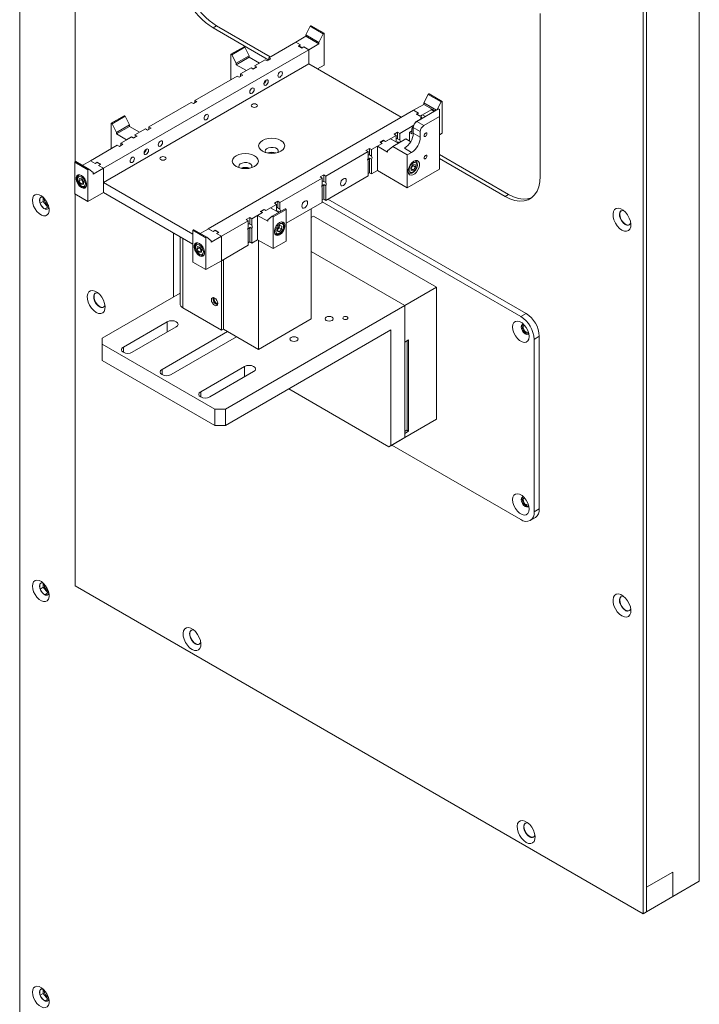
# Model space of a CAD drawing. Units: millimetres. Extents: x -447 to 415, y 5 to 325.
# Drawn here: x 333 to 360, y 191 to 231 of the extents above; entities that cross this region are included whole.
import ezdxf

# ---------------------------------------------------------------- set-up
doc = ezdxf.new("R2010")
doc.units = ezdxf.units.MM

msp = doc.modelspace()

# ---------------------------------------------------------------- linework, layer by layer
at = {"color": 7, "linetype": 'Continuous', "lineweight": 18}
for p, q in [((332.595, 189.876), (332.595, 257.241)), ((334.822, 224.806), (334.822, 247.361)), ((359.925, 195.88), (359.925, 234.503)), ((357.662, 234.176), (357.662, 194.574)), ((357.803, 234.258), (357.803, 194.655)), ((357.803, 195.636), (357.803, 234.258)), ((353.525, 230.767), (353.525, 224.234)), ((340.515, 230.275), (340.373, 230.194)), ((342.609, 228.903), (340.373, 230.194)), ((342.671, 229.031), (340.515, 230.275)), ((344.281, 230.261), (344.103, 229.914)), ((344.804, 229.959), (344.281, 230.261)), ((344.835, 229.979), (344.312, 230.281)), ((344.103, 229.857), (343.693, 229.621)), ((344.626, 229.612), (344.103, 229.914)), ((344.103, 229.914), (344.103, 229.857)), ((344.626, 229.555), (344.103, 229.857)), ((344.804, 229.959), (344.626, 229.612)), ((344.839, 228.698), (344.839, 229.976)), ((335.968, 224.549), (344.223, 229.314)), ((341.616, 229.439), (341.092, 229.137)), ((341.647, 229.419), (341.124, 229.117)), ((341.647, 229.419), (341.825, 229.073)), ((343.693, 229.621), (342.609, 228.995)), ((343.885, 229.51), (343.693, 229.621)), ((343.884, 229.51), (343.693, 229.621)), ((343.799, 229.461), (343.884, 229.51)), ((343.941, 229.38), (343.799, 229.461)), ((343.885, 229.51), (343.815, 229.469)), ((343.953, 229.389), (343.815, 229.469)), ((343.815, 229.452), (343.815, 229.469)), ((343.884, 229.51), (343.884, 229.509)), ((343.941, 229.38), (344.025, 229.429)), ((344.024, 229.43), (343.953, 229.389)), ((343.953, 229.389), (343.953, 229.387)), ((344.216, 229.319), (344.024, 229.43)), ((344.024, 229.43), (344.024, 229.428)), ((344.223, 229.314), (344.025, 229.429)), ((344.626, 229.555), (344.216, 229.319)), ((344.223, 229.314), (344.223, 228.743)), ((344.626, 229.612), (344.626, 229.555)), ((341.089, 228.117), (341.089, 229.134)), ((341.124, 229.117), (341.301, 228.771)), ((341.825, 229.073), (341.301, 228.771)), ((341.825, 229.015), (341.301, 228.713)), ((341.825, 229.073), (341.825, 229.015)), ((341.825, 229.015), (342.235, 228.779)), ((342.468, 228.913), (342.044, 228.668)), ((342.553, 228.864), (342.468, 228.913)), ((342.694, 228.946), (342.553, 228.864)), ((342.694, 228.946), (342.609, 228.995)), ((342.609, 228.897), (342.609, 228.995)), ((344.223, 228.743), (335.968, 223.977)), ((341.301, 228.771), (341.301, 228.713)), ((341.301, 228.713), (341.711, 228.477)), ((341.902, 228.587), (341.478, 228.342)), ((341.904, 228.588), (341.711, 228.477)), ((341.987, 228.538), (341.902, 228.587)), ((341.904, 228.588), (341.974, 228.547)), ((341.904, 228.586), (341.904, 228.588)), ((342.113, 228.627), (341.974, 228.547)), ((341.974, 228.545), (341.974, 228.547)), ((342.129, 228.619), (341.987, 228.538)), ((342.235, 228.779), (342.042, 228.668)), ((342.042, 228.668), (342.113, 228.627)), ((342.129, 228.619), (342.044, 228.668)), ((342.044, 228.667), (342.044, 228.668)), ((342.113, 228.627), (342.113, 228.61)), ((344.223, 228.743), (347.936, 226.6)), ((344.57, 228.543), (344.839, 228.698)), ((341.337, 228.26), (339.636, 227.279)), ((341.422, 228.211), (341.337, 228.26)), ((341.563, 228.293), (341.422, 228.211)), ((341.563, 228.293), (341.478, 228.342)), ((341.478, 228.244), (341.478, 228.342)), ((339.721, 227.23), (339.636, 227.279)), ((339.636, 227.279), (339.636, 227.181)), ((349.025, 227.522), (348.848, 227.175)), ((349.549, 227.22), (349.025, 227.522)), ((349.58, 227.24), (349.057, 227.542)), ((339.495, 227.197), (337.794, 226.215)), ((339.579, 227.148), (339.495, 227.197)), ((339.579, 227.148), (339.721, 227.23)), ((348.431, 226.886), (340.175, 222.12)), ((348.629, 226.771), (348.431, 226.886)), ((348.848, 227.118), (348.438, 226.882)), ((348.63, 226.77), (348.438, 226.882)), ((349.44, 226.938), (348.563, 226.432)), ((349.136, 226.901), (348.79, 226.701)), ((349.35, 226.886), (348.848, 227.175)), ((348.848, 227.175), (348.848, 227.118)), ((349.3, 226.857), (348.848, 227.118)), ((349.28, 226.845), (349.176, 226.905)), ((349.549, 227.22), (349.389, 226.908)), ((349.44, 226.938), (349.475, 226.917)), ((349.475, 226.632), (349.475, 226.917)), ((349.583, 225.959), (349.583, 227.237)), ((336.8, 226.659), (336.277, 226.357)), ((336.832, 226.64), (336.308, 226.338)), ((336.832, 226.64), (337.009, 226.293)), ((348.514, 226.419), (348.726, 226.542)), ((348.544, 226.722), (348.629, 226.771)), ((348.544, 226.722), (348.685, 226.641)), ((348.63, 226.77), (348.559, 226.73)), ((348.698, 226.65), (348.559, 226.73)), ((348.559, 226.713), (348.559, 226.73)), ((348.629, 226.77), (348.629, 226.771)), ((348.685, 226.641), (348.77, 226.69)), ((348.769, 226.69), (348.698, 226.65)), ((348.698, 226.65), (348.698, 226.648)), ((348.726, 226.542), (348.733, 226.538)), ((348.733, 226.538), (348.733, 226.603)), ((348.733, 226.538), (348.74, 226.534)), ((348.773, 226.688), (348.769, 226.69)), ((348.769, 226.69), (348.769, 226.689)), ((348.773, 226.688), (348.77, 226.69)), ((349.475, 226.632), (348.846, 226.268)), ((349.475, 224.509), (349.475, 226.632)), ((336.274, 225.337), (336.274, 226.354)), ((336.308, 226.338), (336.486, 225.991)), ((337.009, 226.293), (336.486, 225.991)), ((337.009, 226.236), (336.486, 225.933)), ((337.009, 226.293), (337.009, 226.236)), ((337.009, 226.236), (337.419, 225.999)), ((337.653, 226.133), (337.228, 225.889)), ((337.737, 226.085), (337.653, 226.133)), ((337.737, 226.085), (337.879, 226.166)), ((337.879, 226.166), (337.794, 226.215)), ((337.794, 226.215), (337.794, 226.117)), ((347.877, 225.954), (348.441, 226.279)), ((348.369, 225.932), (348.369, 226.152)), ((348.705, 226.023), (348.422, 226.187)), ((348.422, 226.187), (348.422, 225.964)), ((348.425, 226.25), (348.432, 226.254)), ((348.532, 226.409), (348.514, 226.419)), ((348.514, 226.419), (348.514, 226.393)), ((348.563, 226.432), (348.846, 226.268)), ((336.486, 225.991), (336.486, 225.933)), ((336.486, 225.933), (336.896, 225.697)), ((337.087, 225.807), (336.663, 225.562)), ((337.088, 225.808), (336.896, 225.697)), ((337.172, 225.758), (337.087, 225.807)), ((337.088, 225.808), (337.159, 225.767)), ((337.088, 225.806), (337.088, 225.808)), ((337.298, 225.847), (337.159, 225.767)), ((337.159, 225.765), (337.159, 225.767)), ((337.172, 225.758), (337.313, 225.84)), ((337.419, 225.999), (337.227, 225.888)), ((337.227, 225.888), (337.298, 225.847)), ((337.313, 225.84), (337.228, 225.889)), ((337.228, 225.889), (337.228, 225.887)), ((337.298, 225.847), (337.298, 225.831)), ((347.31, 225.627), (347.503, 225.738)), ((347.312, 225.627), (347.736, 225.872)), ((347.823, 225.553), (347.503, 225.738)), ((347.602, 225.425), (348.125, 225.727)), ((347.793, 226.003), (347.651, 225.921)), ((347.651, 225.921), (347.736, 225.872)), ((347.736, 225.872), (347.736, 225.607)), ((347.793, 226.003), (347.877, 225.954)), ((347.793, 225.737), (347.793, 226.003)), ((347.793, 225.737), (347.877, 225.689)), ((347.877, 225.689), (347.877, 225.954)), ((348.318, 225.616), (348.125, 225.727)), ((348.369, 226.05), (348.266, 225.991)), ((348.266, 225.646), (348.266, 225.991)), ((348.369, 225.932), (348.266, 225.991)), ((348.422, 225.964), (348.705, 225.801)), ((348.705, 226.023), (348.705, 225.801)), ((349.475, 225.897), (349.583, 225.959)), ((336.521, 225.48), (335.438, 224.855)), ((336.606, 225.431), (336.521, 225.48)), ((336.606, 225.431), (336.748, 225.513)), ((336.748, 225.513), (336.663, 225.562)), ((336.663, 225.562), (336.663, 225.464)), ((337.676, 225.28), (337.681, 225.313)), ((346.661, 225.35), (346.52, 225.268)), ((346.661, 225.35), (346.746, 225.301)), ((346.661, 225.084), (346.661, 225.35)), ((346.746, 225.301), (347.17, 225.546)), ((346.746, 225.035), (346.746, 225.301)), ((346.979, 225.435), (347.172, 225.546)), ((347.389, 225.199), (346.979, 225.435)), ((346.979, 224.456), (346.979, 225.435)), ((347.227, 225.676), (347.085, 225.595)), ((347.085, 225.595), (347.17, 225.546)), ((347.101, 225.587), (347.24, 225.667)), ((347.172, 225.546), (347.101, 225.587)), ((347.101, 225.587), (347.101, 225.586)), ((347.227, 225.676), (347.312, 225.627)), ((347.227, 225.66), (347.227, 225.676)), ((347.31, 225.627), (347.24, 225.667)), ((347.602, 225.425), (347.389, 225.256)), ((348.181, 225.091), (347.602, 225.425)), ((347.736, 225.607), (347.735, 225.604)), ((347.861, 225.575), (347.793, 225.615)), ((347.793, 225.57), (347.793, 225.615)), ((348.351, 225.189), (348.068, 225.352)), ((344.904, 224.237), (346.605, 225.219)), ((346.52, 225.268), (346.605, 225.219)), ((346.605, 225.219), (346.605, 224.954)), ((346.661, 225.084), (346.746, 225.035)), ((346.746, 224.913), (346.661, 224.962)), ((346.661, 224.37), (346.661, 224.962)), ((346.746, 224.321), (346.746, 224.913)), ((347.389, 225.256), (347.389, 225.199)), ((348.351, 225.189), (348.181, 225.091)), ((348.181, 225.091), (348.181, 223.762)), ((352.253, 223.499), (349.475, 225.102)), ((352.111, 223.418), (349.475, 224.939)), ((334.815, 224.794), (335.339, 224.492)), ((334.815, 223.516), (334.815, 224.794)), ((335.372, 224.516), (334.849, 224.818)), ((335.111, 224.666), (335.438, 224.855)), ((335.373, 224.515), (335.551, 224.373)), ((335.438, 224.855), (335.63, 224.744)), ((335.438, 224.855), (335.629, 224.745)), ((335.551, 224.316), (335.961, 224.553)), ((335.713, 224.794), (335.629, 224.745)), ((335.63, 224.744), (335.701, 224.785)), ((335.701, 224.785), (335.839, 224.705)), ((335.855, 224.712), (335.713, 224.794)), ((335.713, 224.794), (335.713, 224.777)), ((335.769, 224.664), (335.839, 224.705)), ((335.769, 224.664), (335.961, 224.553)), ((335.855, 224.712), (335.77, 224.663)), ((335.77, 224.663), (335.968, 224.549)), ((335.839, 224.703), (335.839, 224.705)), ((335.961, 224.553), (335.961, 223.573)), ((335.968, 224.549), (335.968, 223.977)), ((346.605, 224.831), (346.605, 224.239)), ((348.181, 223.762), (349.475, 224.509)), ((348.396, 224.688), (348.319, 224.566)), ((348.319, 224.566), (348.337, 224.461)), ((348.324, 224.538), (348.327, 224.538)), ((348.327, 224.538), (348.405, 224.659)), ((348.327, 224.538), (348.433, 224.477)), ((348.493, 224.703), (348.396, 224.688)), ((348.405, 224.659), (348.4, 224.688)), ((348.405, 224.659), (348.511, 224.598)), ((348.433, 224.477), (348.511, 224.598)), ((348.511, 224.598), (348.493, 224.703)), ((348.517, 224.841), (348.494, 224.854)), ((334.999, 224.291), (334.975, 224.276)), ((334.975, 224.276), (334.979, 224.279)), ((335.002, 224.141), (334.98, 224.039)), ((335.099, 224.12), (335.002, 224.141)), ((335.09, 224.122), (335.086, 224.1)), ((335.174, 223.997), (335.099, 224.12)), ((335.339, 223.214), (335.339, 224.492)), ((335.551, 224.373), (335.551, 224.316)), ((343.062, 223.174), (344.763, 224.156)), ((344.819, 224.286), (344.678, 224.205)), ((344.678, 224.205), (344.763, 224.156)), ((344.763, 224.156), (344.763, 223.89)), ((344.819, 224.286), (344.904, 224.237)), ((344.819, 224.021), (344.819, 224.286)), ((344.904, 223.258), (346.605, 224.239)), ((344.904, 223.972), (344.904, 224.237)), ((346.605, 224.337), (346.661, 224.37)), ((346.661, 224.37), (346.746, 224.321)), ((346.746, 224.321), (346.979, 224.456)), ((346.979, 224.456), (348.181, 223.762)), ((348.243, 224.364), (348.217, 224.386)), ((348.219, 224.378), (348.242, 224.365)), ((348.337, 224.461), (348.433, 224.477)), ((335.086, 224.1), (334.98, 224.039)), ((334.98, 224.039), (335.055, 223.916)), ((335.161, 223.977), (335.055, 223.916)), ((335.055, 223.916), (335.152, 223.895)), ((335.086, 224.1), (335.161, 223.977)), ((335.152, 223.895), (335.174, 223.997)), ((335.161, 223.977), (335.17, 223.975)), ((335.25, 223.8), (335.274, 223.814)), ((339.56, 221.903), (335.968, 223.977)), ((344.763, 223.768), (344.763, 223.176)), ((344.819, 224.021), (344.904, 223.972)), ((344.904, 223.85), (344.819, 223.899)), ((344.819, 223.307), (344.819, 223.899)), ((344.904, 223.258), (344.904, 223.85)), ((333.401, 223.329), (333.401, 223.183)), ((333.533, 223.39), (333.438, 223.382)), ((333.543, 223.382), (333.543, 223.215)), ((333.578, 223.317), (333.58, 223.344)), ((334.815, 223.516), (335.339, 223.214)), ((334.822, 207.759), (334.822, 223.512)), ((335.961, 223.573), (335.339, 223.214)), ((335.961, 223.573), (339.56, 221.495)), ((352.111, 223.418), (352.253, 223.499)), ((333.414, 223.141), (333.543, 223.215)), ((333.438, 223.087), (333.548, 222.951)), ((333.543, 223.215), (333.726, 222.986)), ((333.604, 222.916), (333.726, 222.986)), ((333.622, 222.908), (333.732, 222.918)), ((333.726, 222.986), (333.766, 222.99)), ((333.769, 222.971), (333.769, 222.977)), ((342.495, 222.847), (342.687, 222.958)), ((342.496, 222.847), (342.921, 223.092)), ((343.014, 222.769), (342.687, 222.958)), ((343.276, 222.921), (342.753, 222.619)), ((342.836, 223.141), (342.977, 223.223)), ((342.836, 223.141), (342.921, 223.092)), ((342.921, 222.827), (342.921, 223.092)), ((342.977, 223.223), (343.062, 223.174)), ((342.977, 223.223), (342.977, 222.958)), ((343.062, 222.909), (342.977, 222.958)), ((343.062, 223.174), (343.062, 222.909)), ((343.309, 222.337), (344.763, 223.176)), ((344.321, 222.921), (344.321, 218.491)), ((344.763, 223.274), (344.819, 223.307)), ((352.748, 218.588), (344.763, 223.197)), ((344.819, 223.307), (344.904, 223.258)), ((352.96, 218.71), (344.993, 223.309)), ((341.704, 222.488), (341.846, 222.57)), ((341.846, 222.57), (341.931, 222.521)), ((341.846, 222.57), (341.846, 222.304)), ((341.931, 222.521), (342.355, 222.766)), ((342.164, 222.656), (342.356, 222.767)), ((342.164, 221.676), (342.164, 222.656)), ((342.574, 222.419), (342.164, 222.656)), ((342.27, 222.815), (342.411, 222.896)), ((342.27, 222.815), (342.355, 222.766)), ((342.286, 222.807), (342.424, 222.887)), ((342.356, 222.767), (342.286, 222.807)), ((342.286, 222.807), (342.286, 222.806)), ((342.411, 222.896), (342.496, 222.847)), ((342.411, 222.896), (342.411, 222.88)), ((342.495, 222.847), (342.424, 222.887)), ((342.752, 222.618), (342.574, 222.476)), ((342.786, 222.595), (343.309, 222.897)), ((342.786, 221.317), (342.786, 222.595)), ((342.921, 222.827), (342.919, 222.824)), ((342.977, 222.835), (343.052, 222.792)), ((342.977, 222.835), (342.977, 222.79)), ((343.309, 221.619), (343.309, 222.897)), ((344.404, 222.621), (344.321, 222.573)), ((344.404, 222.621), (349.353, 219.763)), ((340.706, 221.814), (341.789, 222.439)), ((341.704, 222.488), (341.789, 222.439)), ((341.789, 222.174), (341.789, 222.439)), ((341.931, 222.256), (341.846, 222.304)), ((341.846, 222.182), (341.931, 222.133)), ((341.846, 222.182), (341.846, 221.59)), ((341.931, 222.521), (341.931, 222.256)), ((341.931, 222.133), (341.931, 221.541)), ((342.574, 222.476), (342.574, 222.419)), ((342.967, 222.146), (342.954, 222.021)), ((342.961, 222.092), (343.023, 222.157)), ((343.061, 222.245), (342.967, 222.146)), ((343.023, 222.157), (343.029, 222.211)), ((343.023, 222.157), (343.129, 222.096)), ((343.142, 222.22), (343.061, 222.245)), ((343.15, 222.379), (343.125, 222.394)), ((343.129, 222.096), (343.142, 222.22)), ((338.782, 221.944), (338.782, 219.376)), ((339.042, 221.794), (339.042, 219.103)), ((339.56, 222.055), (340.083, 221.753)), ((339.56, 220.777), (339.56, 222.055)), ((340.117, 221.777), (339.593, 222.079)), ((339.856, 221.927), (340.182, 222.116)), ((340.083, 220.475), (340.083, 221.753)), ((340.118, 221.776), (340.295, 221.634)), ((340.175, 222.12), (340.373, 222.006)), ((340.175, 222.12), (340.175, 222.112)), ((340.182, 222.116), (340.375, 222.005)), ((340.295, 221.577), (340.706, 221.814)), ((340.458, 222.055), (340.373, 222.006)), ((340.375, 222.005), (340.445, 222.046)), ((340.445, 222.046), (340.584, 221.966)), ((340.458, 222.055), (340.599, 221.973)), ((340.458, 222.038), (340.458, 222.055)), ((340.513, 221.925), (340.584, 221.966)), ((340.513, 221.925), (340.706, 221.814)), ((340.599, 221.973), (340.515, 221.924)), ((340.515, 221.924), (340.706, 221.814)), ((340.584, 221.964), (340.584, 221.966)), ((340.706, 221.814), (340.706, 220.834)), ((341.789, 221.459), (341.789, 222.051)), ((342.85, 221.917), (342.875, 221.903)), ((342.954, 222.021), (343.035, 221.996)), ((342.956, 222.042), (343.035, 221.996)), ((343.035, 221.996), (343.129, 222.096)), ((339.744, 221.552), (339.72, 221.537)), ((339.72, 221.537), (339.723, 221.54)), ((339.747, 221.402), (339.724, 221.3)), ((339.83, 221.361), (339.724, 221.3)), ((339.844, 221.381), (339.747, 221.402)), ((339.835, 221.383), (339.83, 221.361)), ((339.83, 221.361), (339.906, 221.238)), ((339.919, 221.258), (339.844, 221.381)), ((340.295, 221.634), (340.295, 221.577)), ((340.706, 220.834), (341.789, 221.459)), ((341.846, 221.59), (341.789, 221.557)), ((341.846, 221.59), (341.931, 221.541)), ((341.931, 221.541), (342.164, 221.676)), ((342.164, 221.676), (342.786, 221.317)), ((342.199, 221.655), (342.199, 217.266)), ((342.786, 221.317), (343.309, 221.619)), ((339.724, 221.3), (339.799, 221.177)), ((339.906, 221.238), (339.799, 221.177)), ((339.799, 221.177), (339.897, 221.156)), ((339.897, 221.156), (339.919, 221.258)), ((339.906, 221.238), (339.914, 221.236)), ((339.995, 221.061), (340.019, 221.075)), ((348.081, 219.029), (344.321, 221.199)), ((339.56, 220.777), (340.083, 220.475)), ((340.706, 220.834), (340.083, 220.475)), ((340.714, 220.839), (340.714, 218.042)), ((340.785, 218.083), (340.785, 220.88)), ((349.353, 219.763), (348.081, 219.029)), ((349.353, 219.763), (349.353, 214.456)), ((335.918, 217.722), (339.042, 219.525)), ((340.868, 214.865), (348.081, 219.029)), ((348.081, 219.029), (348.081, 213.721)), ((348.081, 219.029), (348.081, 217.559)), ((340.714, 218.042), (339.159, 218.94)), ((352.748, 218.588), (352.96, 218.71)), ((338.531, 218.377), (336.763, 217.357)), ((337.124, 217.149), (338.892, 218.169)), ((342.199, 217.266), (344.321, 218.491)), ((340.958, 217.983), (338.319, 216.459)), ((338.68, 216.251), (341.319, 217.774)), ((340.714, 218.042), (340.785, 218.083)), ((340.785, 218.083), (342.199, 217.266)), ((347.515, 218.049), (340.868, 214.212)), ((347.515, 213.394), (347.515, 218.049)), ((353.49, 217.792), (353.278, 217.669)), ((353.49, 210.851), (353.49, 217.792)), ((335.918, 217.722), (335.918, 217.477)), ((340.444, 214.865), (335.918, 217.477)), ((335.918, 217.477), (335.918, 216.824)), ((348.236, 217.649), (348.081, 217.559)), ((348.183, 217.618), (348.183, 214.025)), ((348.236, 213.974), (348.236, 217.649)), ((353.278, 210.729), (353.278, 217.669)), ((340.444, 214.212), (335.918, 216.824)), ((341.642, 216.581), (339.875, 215.561)), ((340.235, 215.353), (342.003, 216.373)), ((347.444, 213.354), (343.413, 215.681)), ((340.444, 214.212), (340.444, 214.865)), ((340.444, 214.865), (340.868, 214.865)), ((340.868, 214.865), (340.868, 214.212)), ((340.868, 214.212), (340.444, 214.212)), ((349.141, 214.333), (347.727, 213.517)), ((348.081, 213.721), (349.353, 214.456)), ((349.353, 214.456), (349.141, 214.333)), ((348.183, 214.025), (348.081, 213.966)), ((348.081, 213.884), (348.236, 213.974)), ((348.081, 213.721), (348.081, 213.884)), ((348.236, 213.974), (348.166, 214.015)), ((348.01, 213.68), (347.444, 213.354)), ((347.515, 213.394), (348.081, 213.721)), ((347.557, 213.419), (352.748, 210.422)), ((347.727, 213.517), (347.869, 213.599)), ((347.727, 213.517), (347.727, 213.517)), ((347.869, 213.599), (348.01, 213.68)), ((348.081, 213.721), (348.01, 213.68)), ((347.444, 213.354), (347.515, 213.394)), ((353.278, 210.729), (353.49, 210.851)), ((353.123, 210.385), (353.335, 210.508)), ((333.533, 207.876), (333.438, 207.868)), ((333.401, 207.815), (333.401, 207.669)), ((333.414, 207.627), (333.543, 207.701)), ((333.438, 207.573), (333.548, 207.437)), ((333.543, 207.868), (333.543, 207.701)), ((333.543, 207.701), (333.726, 207.472)), ((333.578, 207.803), (333.58, 207.83)), ((333.726, 207.472), (333.766, 207.476)), ((357.662, 194.574), (334.822, 207.759)), ((333.604, 207.401), (333.726, 207.472)), ((333.622, 207.394), (333.732, 207.404)), ((333.769, 207.456), (333.769, 207.463)), ((358.864, 196.248), (357.803, 195.636)), ((358.864, 196.248), (357.803, 195.635)), ((358.864, 195.268), (358.864, 196.248)), ((358.864, 196.248), (358.864, 196.248)), ((358.864, 195.268), (358.864, 196.248)), ((357.803, 195.635), (357.803, 194.655)), ((358.864, 195.268), (359.925, 195.88)), ((358.864, 195.268), (357.803, 194.655)), ((357.803, 194.655), (357.662, 194.574)), ((333.401, 191.484), (333.401, 191.338)), ((333.414, 191.296), (333.543, 191.37)), ((333.533, 191.545), (333.438, 191.537)), ((333.438, 191.242), (333.548, 191.106)), ((333.543, 191.537), (333.543, 191.37)), ((333.543, 191.37), (333.726, 191.141)), ((333.578, 191.472), (333.58, 191.499)), ((333.604, 191.071), (333.726, 191.141)), ((333.622, 191.063), (333.732, 191.073)), ((333.726, 191.141), (333.766, 191.145)), ((333.769, 191.126), (333.769, 191.132))]:
    msp.add_line(p, q, dxfattribs=at)
at = {"color": 1, "linetype": 'Continuous', "lineweight": 18}
for p, q in [((349.256, 226.832), (349.136, 226.901)), ((348.797, 226.566), (348.733, 226.603)), ((348.79, 226.701), (348.91, 226.632)), ((348.422, 226.121), (348.369, 226.152)), ((348.425, 226.25), (348.43, 226.247)), ((348.487, 224.852), (348.517, 224.841)), ((335.279, 223.826), (335.248, 223.799)), ((343.113, 222.391), (343.151, 222.379)), ((339.159, 218.94), (339.159, 221.727)), ((340.024, 221.087), (339.993, 221.06)), ((338.531, 217.961), (338.531, 218.377)), ((336.763, 217.149), (336.763, 217.357)), ((338.319, 216.251), (338.319, 216.459)), ((341.642, 216.165), (341.642, 216.581)), ((339.875, 215.353), (339.875, 215.561))]:
    msp.add_line(p, q, dxfattribs=at)
at = {"color": 7, "linetype": 'Continuous', "lineweight": 18, "flags": 128}
for points in [[(344.312, 230.281), (344.308, 230.282), (344.304, 230.282), (344.299, 230.28), (344.294, 230.277), (344.289, 230.273), (344.284, 230.268), (344.281, 230.261)], [(344.839, 229.976), (344.836, 229.979), (344.832, 229.98), (344.827, 229.98), (344.822, 229.978), (344.817, 229.975), (344.812, 229.971), (344.808, 229.965), (344.804, 229.959)], [(341.616, 229.439), (341.619, 229.44), (341.624, 229.44), (341.629, 229.439), (341.634, 229.435), (341.639, 229.431), (341.643, 229.426), (341.647, 229.419)], [(341.089, 229.134), (341.092, 229.137), (341.096, 229.138), (341.101, 229.138), (341.106, 229.136), (341.111, 229.133), (341.116, 229.129), (341.12, 229.124), (341.124, 229.117)], [(342.503, 228.097), (342.537, 228.109), (342.566, 228.103), (342.585, 228.081), (342.592, 228.046), (342.585, 228.003), (342.566, 227.959), (342.537, 227.92), (342.503, 227.893), (342.47, 227.881), (342.441, 227.887), (342.422, 227.909), (342.415, 227.944), (342.422, 227.987), (342.441, 228.031), (342.47, 228.07), (342.503, 228.097)], [(343.069, 228.423), (343.103, 228.435), (343.132, 228.43), (343.151, 228.408), (343.157, 228.372), (343.151, 228.329), (343.132, 228.285), (343.103, 228.247), (343.069, 228.219), (343.035, 228.208), (343.007, 228.213), (342.987, 228.235), (342.981, 228.27), (342.987, 228.313), (343.007, 228.358), (343.035, 228.396), (343.069, 228.423)], [(341.938, 227.77), (341.972, 227.782), (342, 227.777), (342.019, 227.754), (342.026, 227.719), (342.019, 227.676), (342, 227.632), (341.972, 227.594), (341.938, 227.566), (341.904, 227.554), (341.875, 227.56), (341.856, 227.582), (341.849, 227.617), (341.856, 227.66), (341.875, 227.704), (341.904, 227.743), (341.938, 227.77)], [(349.057, 227.542), (349.053, 227.543), (349.048, 227.543), (349.044, 227.541), (349.038, 227.538), (349.034, 227.534), (349.029, 227.528), (349.025, 227.522)], [(341.943, 227.12), (341.984, 227.136), (342.031, 227.141), (342.079, 227.136), (342.12, 227.12), (342.147, 227.097), (342.156, 227.069), (342.147, 227.042), (342.12, 227.018), (342.079, 227.003), (342.031, 226.997), (341.984, 227.003), (341.943, 227.018), (341.916, 227.042), (341.906, 227.069), (341.916, 227.097), (341.943, 227.12)], [(349.583, 227.237), (349.58, 227.24), (349.576, 227.241), (349.572, 227.241), (349.567, 227.239), (349.562, 227.236), (349.557, 227.232), (349.552, 227.226), (349.549, 227.22)], [(336.8, 226.659), (336.804, 226.66), (336.809, 226.66), (336.814, 226.659), (336.819, 226.656), (336.823, 226.651), (336.828, 226.646), (336.832, 226.64)], [(340.096, 226.707), (340.13, 226.719), (340.158, 226.713), (340.177, 226.691), (340.184, 226.656), (340.177, 226.613), (340.158, 226.569), (340.13, 226.53), (340.096, 226.503), (340.062, 226.491), (340.033, 226.497), (340.014, 226.519), (340.007, 226.554), (340.014, 226.597), (340.033, 226.641), (340.062, 226.68), (340.096, 226.707)], [(336.274, 226.354), (336.277, 226.357), (336.281, 226.358), (336.285, 226.358), (336.29, 226.357), (336.295, 226.353), (336.3, 226.349), (336.305, 226.344), (336.308, 226.338)], [(342.358, 225.666), (342.467, 225.714), (342.594, 225.744), (342.73, 225.755), (342.866, 225.744), (342.992, 225.714), (343.101, 225.666), (343.184, 225.603), (343.237, 225.53), (343.255, 225.452), (343.237, 225.373), (343.184, 225.3), (343.101, 225.237), (342.992, 225.189), (342.866, 225.159), (342.73, 225.149), (342.594, 225.159), (342.467, 225.189), (342.358, 225.237), (342.275, 225.3), (342.223, 225.373), (342.205, 225.452), (342.223, 225.53), (342.275, 225.603), (342.358, 225.666)], [(348.973, 225.934), (348.969, 225.956), (348.957, 225.97), (348.938, 225.974), (348.917, 225.966), (348.895, 225.949), (348.877, 225.924), (348.865, 225.896), (348.86, 225.868), (348.865, 225.846), (348.877, 225.832), (348.895, 225.828), (348.917, 225.836), (348.938, 225.853), (348.957, 225.878), (348.969, 225.906), (348.973, 225.934)], [(337.688, 225.317), (337.722, 225.329), (337.75, 225.323), (337.77, 225.301), (337.776, 225.266), (337.77, 225.223), (337.75, 225.179), (337.722, 225.14), (337.688, 225.113), (337.654, 225.101), (337.625, 225.107), (337.606, 225.129), (337.6, 225.164), (337.606, 225.207), (337.625, 225.251), (337.654, 225.29), (337.688, 225.317)], [(338.254, 225.644), (338.287, 225.655), (338.316, 225.65), (338.335, 225.628), (338.342, 225.593), (338.335, 225.55), (338.316, 225.505), (338.287, 225.467), (338.254, 225.439), (338.22, 225.428), (338.191, 225.433), (338.172, 225.455), (338.165, 225.491), (338.172, 225.533), (338.191, 225.578), (338.22, 225.616), (338.254, 225.644)], [(342.977, 225.184), (342.992, 225.218), (342.988, 225.274), (342.948, 225.326), (342.879, 225.366), (342.79, 225.388), (342.693, 225.391), (342.601, 225.373), (342.526, 225.337), (342.478, 225.288), (342.465, 225.232), (342.482, 225.184)], [(347.773, 225.582), (347.778, 225.59), (347.793, 225.615)], [(337.122, 224.99), (337.156, 225.002), (337.185, 224.997), (337.204, 224.975), (337.211, 224.939), (337.204, 224.897), (337.185, 224.852), (337.156, 224.814), (337.122, 224.786), (337.088, 224.775), (337.06, 224.78), (337.041, 224.802), (337.034, 224.837), (337.041, 224.88), (337.06, 224.925), (337.088, 224.963), (337.122, 224.99)], [(338.266, 224.998), (338.307, 225.013), (338.354, 225.019), (338.402, 225.013), (338.443, 224.998), (338.47, 224.974), (338.479, 224.947), (338.47, 224.919), (338.443, 224.896), (338.402, 224.88), (338.354, 224.874), (338.307, 224.88), (338.266, 224.896), (338.239, 224.919), (338.229, 224.947), (338.239, 224.974), (338.266, 224.998)], [(341.298, 225.054), (341.406, 225.102), (341.533, 225.132), (341.669, 225.142), (341.805, 225.132), (341.931, 225.102), (342.04, 225.054), (342.124, 224.991), (342.176, 224.918), (342.194, 224.839), (342.176, 224.761), (342.124, 224.688), (342.04, 224.625), (341.931, 224.577), (341.805, 224.547), (341.669, 224.536), (341.533, 224.547), (341.406, 224.577), (341.298, 224.625), (341.214, 224.688), (341.162, 224.761), (341.144, 224.839), (341.162, 224.918), (341.214, 224.991), (341.298, 225.054)], [(348.973, 225.035), (348.969, 225.058), (348.957, 225.072), (348.938, 225.076), (348.917, 225.068), (348.895, 225.051), (348.877, 225.026), (348.865, 224.998), (348.86, 224.97), (348.865, 224.948), (348.877, 224.933), (348.895, 224.93), (348.917, 224.937), (348.938, 224.955), (348.957, 224.98), (348.969, 225.008), (348.973, 225.035)], [(334.815, 224.794), (334.818, 224.8), (334.822, 224.806), (334.827, 224.811), (334.832, 224.815), (334.837, 224.818), (334.842, 224.819), (334.846, 224.819), (334.849, 224.818)], [(335.339, 224.492), (335.342, 224.498), (335.346, 224.504), (335.35, 224.509), (335.355, 224.513), (335.36, 224.516), (335.365, 224.517), (335.369, 224.517), (335.373, 224.515)], [(341.916, 224.572), (341.931, 224.606), (341.927, 224.662), (341.888, 224.714), (341.819, 224.753), (341.73, 224.776), (341.632, 224.779), (341.54, 224.761), (341.465, 224.725), (341.418, 224.676), (341.404, 224.62), (341.422, 224.572)], [(348.443, 224.831), (348.368, 224.774), (348.302, 224.694), (348.251, 224.6), (348.22, 224.502), (348.214, 224.412), (348.233, 224.338), (348.274, 224.289), (348.334, 224.269), (348.405, 224.282), (348.481, 224.326), (348.552, 224.396), (348.612, 224.484), (348.654, 224.581), (348.672, 224.676), (348.666, 224.76), (348.635, 224.822), (348.584, 224.857), (348.518, 224.86), (348.443, 224.831)], [(348.282, 224.405), (348.325, 224.379), (348.382, 224.384), (348.444, 224.419), (348.502, 224.479), (348.546, 224.554), (348.571, 224.634), (348.571, 224.707), (348.548, 224.76), (348.505, 224.786), (348.447, 224.781), (348.385, 224.746), (348.328, 224.686), (348.283, 224.61), (348.259, 224.53), (348.258, 224.458), (348.282, 224.405)], [(335.077, 224.263), (335.004, 224.29), (334.941, 224.284), (334.893, 224.246), (334.868, 224.181), (334.868, 224.096), (334.893, 224.001), (334.941, 223.909), (335.004, 223.83), (335.077, 223.773), (335.15, 223.746), (335.213, 223.752), (335.261, 223.789), (335.286, 223.855), (335.286, 223.94), (335.261, 224.034), (335.213, 224.127), (335.15, 224.206), (335.077, 224.263)], [(335.023, 223.876), (335.085, 223.83), (335.145, 223.813), (335.195, 223.826), (335.227, 223.869), (335.236, 223.935), (335.221, 224.013), (335.184, 224.092), (335.131, 224.16), (335.069, 224.206), (335.009, 224.223), (334.959, 224.209), (334.927, 224.167), (334.918, 224.101), (334.933, 224.023), (334.97, 223.944), (335.023, 223.876)], [(345.611, 223.858), (345.656, 223.894), (345.694, 223.945), (345.719, 224.003), (345.728, 224.06), (345.719, 224.106), (345.694, 224.135), (345.656, 224.143), (345.611, 224.127), (345.566, 224.091), (345.529, 224.04), (345.503, 223.982), (345.494, 223.925), (345.503, 223.879), (345.529, 223.849), (345.566, 223.842), (345.611, 223.858)], [(353.525, 224.234), (353.511, 224.01), (353.468, 223.807), (353.398, 223.63), (353.301, 223.481), (353.18, 223.364), (353.037, 223.282), (352.876, 223.235), (352.699, 223.226), (352.51, 223.254), (352.312, 223.318), (352.111, 223.418)], [(333.108, 223.262), (333.12, 223.36), (333.157, 223.436), (333.214, 223.484), (333.289, 223.502), (333.375, 223.488), (333.466, 223.442), (333.556, 223.369), (333.637, 223.273), (333.704, 223.163), (333.752, 223.045), (333.776, 222.929), (333.776, 222.823), (333.752, 222.736), (333.704, 222.673), (333.637, 222.64), (333.556, 222.638), (333.466, 222.668), (333.375, 222.728), (333.289, 222.813), (333.214, 222.917), (333.157, 223.032), (333.12, 223.15), (333.108, 223.262)], [(333.524, 223.398), (333.498, 223.401), (333.441, 223.384), (333.404, 223.336), (333.391, 223.262)], [(352.253, 223.499), (352.454, 223.4), (352.651, 223.335), (352.84, 223.308), (353.017, 223.317), (353.179, 223.363), (353.179, 223.364)], [(333.391, 223.262), (333.404, 223.174), (333.441, 223.082), (333.498, 222.999), (333.567, 222.937), (333.638, 222.903), (333.702, 222.903), (333.75, 222.936), (333.769, 222.971)], [(343.309, 222.897), (343.306, 222.903), (343.302, 222.909), (343.298, 222.914), (343.293, 222.918), (343.288, 222.921), (343.283, 222.922), (343.279, 222.922), (343.276, 222.921)], [(344.055, 222.96), (344.1, 222.996), (344.138, 223.047), (344.163, 223.105), (344.172, 223.162), (344.163, 223.208), (344.138, 223.237), (344.1, 223.245), (344.055, 223.229), (344.011, 223.193), (343.973, 223.142), (343.948, 223.084), (343.939, 223.027), (343.948, 222.981), (343.973, 222.951), (344.011, 222.944), (344.055, 222.96)], [(356.813, 222.063), (356.716, 222.134), (356.626, 222.231), (356.55, 222.347), (356.493, 222.472), (356.46, 222.598), (356.454, 222.715), (356.474, 222.815), (356.519, 222.889), (356.586, 222.933), (356.67, 222.944), (356.764, 222.92), (356.863, 222.863), (356.957, 222.778), (357.041, 222.671), (357.108, 222.549), (357.153, 222.422), (357.173, 222.3), (357.167, 222.19), (357.134, 222.103), (357.077, 222.043), (357.001, 222.015), (356.911, 222.022), (356.813, 222.063)], [(342.786, 222.595), (342.783, 222.601), (342.779, 222.607), (342.775, 222.612), (342.77, 222.616), (342.765, 222.619), (342.76, 222.62), (342.755, 222.62), (342.752, 222.618)], [(342.957, 222.802), (342.963, 222.81), (342.977, 222.835)], [(356.886, 222.845), (356.835, 222.851), (356.775, 222.832), (356.734, 222.783), (356.715, 222.709), (356.721, 222.618), (356.752, 222.52), (356.803, 222.427), (356.87, 222.347), (356.944, 222.289)], [(356.725, 222.693), (356.738, 222.6), (356.774, 222.502), (356.829, 222.411), (356.898, 222.336), (356.974, 222.285), (357.047, 222.264), (357.111, 222.276), (357.117, 222.279)], [(357.112, 222.276), (357.064, 222.264), (356.993, 222.277), (356.917, 222.321), (356.846, 222.39), (356.786, 222.478), (356.744, 222.576), (356.726, 222.671), (356.732, 222.754), (356.762, 222.817), (356.787, 222.839)], [(343.048, 222.366), (342.975, 222.309), (342.912, 222.23), (342.864, 222.137), (342.839, 222.043), (342.839, 221.958), (342.864, 221.892), (342.912, 221.854), (342.975, 221.849), (343.048, 221.876), (343.12, 221.932), (343.184, 222.012), (343.232, 222.104), (343.257, 222.199), (343.257, 222.284), (343.232, 222.349), (343.184, 222.387), (343.12, 222.393), (343.048, 222.366)], [(343.007, 221.92), (343.069, 221.951), (343.128, 222.009), (343.175, 222.083), (343.202, 222.163), (343.205, 222.237), (343.185, 222.293), (343.144, 222.323), (343.088, 222.322), (343.026, 222.29), (342.968, 222.233), (342.921, 222.159), (342.894, 222.079), (342.89, 222.005), (342.91, 221.949), (342.952, 221.919), (343.007, 221.92)], [(339.56, 222.055), (339.563, 222.061), (339.567, 222.067), (339.572, 222.072), (339.577, 222.076), (339.582, 222.079), (339.587, 222.08), (339.591, 222.08), (339.593, 222.079)], [(340.083, 221.753), (340.086, 221.759), (340.09, 221.765), (340.095, 221.77), (340.1, 221.774), (340.105, 221.777), (340.11, 221.778), (340.114, 221.778), (340.118, 221.776)], [(339.822, 221.524), (339.749, 221.551), (339.685, 221.545), (339.638, 221.507), (339.613, 221.442), (339.613, 221.357), (339.638, 221.262), (339.685, 221.17), (339.749, 221.091), (339.822, 221.034), (339.894, 221.007), (339.958, 221.013), (340.005, 221.05), (340.031, 221.116), (340.031, 221.201), (340.005, 221.295), (339.958, 221.388), (339.894, 221.467), (339.822, 221.524)], [(339.768, 221.137), (339.829, 221.091), (339.889, 221.074), (339.939, 221.087), (339.971, 221.13), (339.981, 221.196), (339.966, 221.274), (339.929, 221.353), (339.876, 221.421), (339.814, 221.467), (339.754, 221.484), (339.704, 221.47), (339.672, 221.427), (339.663, 221.362), (339.678, 221.284), (339.715, 221.205), (339.768, 221.137)], [(335.671, 218.754), (335.574, 218.825), (335.484, 218.922), (335.407, 219.038), (335.351, 219.163), (335.318, 219.289), (335.311, 219.406), (335.331, 219.506), (335.376, 219.58), (335.443, 219.624), (335.527, 219.635), (335.622, 219.611), (335.72, 219.554), (335.815, 219.469), (335.899, 219.362), (335.966, 219.24), (336.011, 219.113), (336.031, 218.991), (336.024, 218.881), (335.991, 218.794), (335.935, 218.734), (335.858, 218.706), (335.768, 218.713), (335.671, 218.754)], [(335.744, 219.536), (335.692, 219.542), (335.633, 219.523), (335.591, 219.474), (335.573, 219.4), (335.579, 219.309), (335.609, 219.211), (335.661, 219.118), (335.727, 219.038), (335.802, 218.98)], [(335.975, 218.97), (335.922, 218.955), (335.85, 218.968), (335.775, 219.012), (335.703, 219.081), (335.643, 219.17), (335.602, 219.267), (335.583, 219.362), (335.59, 219.445), (335.62, 219.508), (335.65, 219.533)], [(335.975, 218.97), (335.938, 218.957), (335.869, 218.962), (335.793, 218.998), (335.72, 219.062), (335.657, 219.146), (335.61, 219.242), (335.586, 219.339), (335.586, 219.426), (335.61, 219.495), (335.65, 219.533)], [(340.559, 219.111), (340.549, 219.061), (340.522, 219.029), (340.48, 219.021), (340.432, 219.038), (340.383, 219.077), (340.342, 219.133), (340.314, 219.196), (340.304, 219.258), (340.314, 219.309), (340.342, 219.341), (340.383, 219.349), (340.432, 219.332), (340.48, 219.293), (340.522, 219.237), (340.549, 219.173), (340.559, 219.111)], [(340.434, 219.33), (340.421, 219.312), (340.414, 219.277), (340.421, 219.234), (340.44, 219.19), (340.468, 219.151), (340.502, 219.124), (340.536, 219.112), (340.559, 219.115)], [(344.923, 218.565), (344.888, 218.534), (344.875, 218.498), (344.888, 218.461), (344.923, 218.431), (344.977, 218.41), (345.04, 218.403), (345.103, 218.41), (345.157, 218.431), (345.193, 218.461), (345.205, 218.498), (345.193, 218.534), (345.157, 218.565), (345.103, 218.586), (345.04, 218.593), (344.977, 218.586), (344.923, 218.565)], [(345.622, 218.57), (345.6, 218.551), (345.592, 218.528), (345.6, 218.506), (345.622, 218.487), (345.655, 218.474), (345.694, 218.469), (345.733, 218.474), (345.767, 218.487), (345.789, 218.506), (345.797, 218.528), (345.789, 218.551), (345.767, 218.57), (345.733, 218.583), (345.694, 218.588), (345.655, 218.583), (345.622, 218.57)], [(338.892, 218.169), (338.947, 218.217), (338.967, 218.273), (338.947, 218.33), (338.892, 218.377), (338.809, 218.409), (338.712, 218.421), (338.614, 218.409), (338.531, 218.377)], [(353.08, 217.784), (353.066, 217.899), (353.027, 218.021), (352.965, 218.14), (352.886, 218.245), (352.795, 218.328), (352.7, 218.383), (352.61, 218.404), (352.53, 218.391), (352.468, 218.344), (352.429, 218.268), (352.415, 218.167), (352.429, 218.051), (352.468, 217.929), (352.53, 217.811), (352.61, 217.706), (352.7, 217.623), (352.795, 217.568), (352.886, 217.547), (352.965, 217.56), (353.027, 217.607), (353.066, 217.683), (353.08, 217.784)], [(352.851, 218.281), (352.808, 218.27), (352.774, 218.231), (352.762, 218.167), (352.774, 218.09), (352.808, 218.01), (352.86, 217.941), (352.921, 217.892), (352.982, 217.871), (353.033, 217.881), (353.064, 217.912)], [(352.829, 218.279), (352.813, 218.253), (352.801, 218.19), (352.813, 218.112), (352.847, 218.033), (352.899, 217.963), (352.96, 217.914), (353.021, 217.893), (353.051, 217.895)], [(352.886, 218.245), (352.877, 218.241), (352.852, 218.212), (352.843, 218.165), (352.852, 218.109), (352.877, 218.05), (352.915, 217.999), (352.96, 217.963), (353.004, 217.948), (353.042, 217.955), (353.05, 217.96)], [(343.509, 217.749), (343.473, 217.718), (343.461, 217.681), (343.473, 217.645), (343.509, 217.614), (343.563, 217.593), (343.626, 217.586), (343.689, 217.593), (343.743, 217.614), (343.778, 217.645), (343.791, 217.681), (343.778, 217.718), (343.743, 217.749), (343.689, 217.769), (343.626, 217.777), (343.563, 217.769), (343.509, 217.749)], [(336.763, 217.357), (336.708, 217.309), (336.689, 217.253), (336.708, 217.197), (336.763, 217.149), (336.846, 217.117), (336.944, 217.106), (337.041, 217.117), (337.124, 217.149)], [(342.003, 216.373), (342.058, 216.421), (342.078, 216.477), (342.058, 216.534), (342.003, 216.581), (341.92, 216.613), (341.823, 216.624), (341.725, 216.613), (341.642, 216.581)], [(338.319, 216.459), (338.264, 216.411), (338.244, 216.355), (338.264, 216.298), (338.319, 216.251), (338.402, 216.219), (338.499, 216.208), (338.597, 216.219), (338.68, 216.251)], [(339.875, 215.561), (339.819, 215.513), (339.8, 215.457), (339.819, 215.4), (339.875, 215.353), (339.957, 215.321), (340.055, 215.31), (340.153, 215.321), (340.235, 215.353)], [(353.08, 210.843), (353.066, 210.959), (353.027, 211.081), (352.965, 211.199), (352.886, 211.304), (352.795, 211.387), (352.7, 211.442), (352.61, 211.464), (352.53, 211.45), (352.468, 211.404), (352.429, 211.327), (352.415, 211.227), (352.429, 211.111), (352.468, 210.989), (352.53, 210.87), (352.61, 210.765), (352.7, 210.682), (352.795, 210.628), (352.886, 210.606), (352.965, 210.619), (353.027, 210.666), (353.066, 210.743), (353.08, 210.843)], [(352.851, 211.34), (352.808, 211.33), (352.774, 211.29), (352.762, 211.227), (352.774, 211.149), (352.808, 211.07), (352.86, 211), (352.921, 210.951), (352.982, 210.93), (353.033, 210.94), (353.064, 210.971)], [(352.829, 211.338), (352.813, 211.312), (352.801, 211.249), (352.813, 211.172), (352.847, 211.092), (352.899, 211.023), (352.96, 210.974), (353.021, 210.952), (353.051, 210.954)], [(352.886, 211.304), (352.877, 211.3), (352.852, 211.271), (352.843, 211.225), (352.852, 211.168), (352.877, 211.11), (352.915, 211.059), (352.96, 211.023), (353.004, 211.007), (353.042, 211.014), (353.05, 211.02)], [(333.108, 207.748), (333.12, 207.845), (333.157, 207.921), (333.214, 207.97), (333.289, 207.988), (333.375, 207.973), (333.466, 207.928), (333.556, 207.855), (333.637, 207.759), (333.704, 207.648), (333.752, 207.531), (333.776, 207.415), (333.776, 207.309), (333.752, 207.222), (333.704, 207.159), (333.637, 207.125), (333.556, 207.124), (333.466, 207.154), (333.375, 207.214), (333.289, 207.299), (333.214, 207.403), (333.157, 207.518), (333.12, 207.636), (333.108, 207.748)], [(333.524, 207.884), (333.498, 207.887), (333.441, 207.87), (333.404, 207.822), (333.391, 207.748)], [(333.391, 207.748), (333.404, 207.659), (333.441, 207.567), (333.498, 207.485), (333.567, 207.422), (333.638, 207.389), (333.702, 207.389), (333.75, 207.422), (333.769, 207.456)], [(356.813, 206.548), (356.716, 206.62), (356.626, 206.717), (356.55, 206.833), (356.493, 206.958), (356.46, 207.084), (356.454, 207.201), (356.474, 207.3), (356.519, 207.375), (356.586, 207.419), (356.67, 207.43), (356.764, 207.406), (356.863, 207.349), (356.957, 207.264), (357.041, 207.156), (357.108, 207.035), (357.153, 206.908), (357.173, 206.785), (357.167, 206.676), (357.134, 206.588), (357.077, 206.528), (357.001, 206.501), (356.911, 206.508), (356.813, 206.548)], [(356.886, 207.33), (356.835, 207.337), (356.775, 207.318), (356.734, 207.268), (356.715, 207.194), (356.721, 207.104), (356.752, 207.006), (356.803, 206.912), (356.87, 206.832), (356.944, 206.775)], [(356.725, 207.179), (356.738, 207.086), (356.774, 206.988), (356.829, 206.897), (356.898, 206.822), (356.974, 206.771), (357.047, 206.75), (357.111, 206.761), (357.112, 206.762)], [(357.112, 206.762), (357.064, 206.75), (356.993, 206.763), (356.917, 206.806), (356.846, 206.876), (356.786, 206.964), (356.744, 207.061), (356.726, 207.157), (356.732, 207.24), (356.762, 207.303), (356.787, 207.325)], [(339.525, 205.199), (339.427, 205.271), (339.337, 205.368), (339.261, 205.484), (339.205, 205.609), (339.172, 205.735), (339.165, 205.852), (339.185, 205.951), (339.23, 206.026), (339.297, 206.07), (339.381, 206.081), (339.476, 206.057), (339.574, 206), (339.668, 205.915), (339.752, 205.807), (339.819, 205.686), (339.864, 205.559), (339.884, 205.437), (339.878, 205.327), (339.845, 205.239), (339.788, 205.179), (339.712, 205.152), (339.622, 205.159), (339.525, 205.199)], [(339.598, 205.982), (339.546, 205.988), (339.486, 205.969), (339.445, 205.919), (339.426, 205.845), (339.433, 205.755), (339.463, 205.657), (339.514, 205.563), (339.581, 205.483), (339.656, 205.426)], [(339.829, 205.416), (339.775, 205.401), (339.704, 205.414), (339.628, 205.458), (339.557, 205.527), (339.497, 205.615), (339.456, 205.712), (339.437, 205.808), (339.443, 205.891), (339.474, 205.954), (339.504, 205.979)], [(339.666, 205.432), (339.591, 205.49), (339.525, 205.569), (339.474, 205.663), (339.443, 205.761), (339.437, 205.852), (339.456, 205.926), (339.497, 205.975), (339.504, 205.979)], [(352.96, 197.443), (352.862, 197.515), (352.772, 197.612), (352.696, 197.728), (352.64, 197.853), (352.607, 197.979), (352.6, 198.096), (352.62, 198.196), (352.665, 198.27), (352.732, 198.314), (352.816, 198.325), (352.911, 198.301), (353.009, 198.244), (353.103, 198.159), (353.187, 198.052), (353.254, 197.93), (353.3, 197.803), (353.32, 197.681), (353.313, 197.571), (353.28, 197.483), (353.223, 197.424), (353.147, 197.396), (353.057, 197.403), (352.96, 197.443)], [(353.033, 198.226), (352.981, 198.232), (352.921, 198.213), (352.88, 198.164), (352.862, 198.09), (352.868, 197.999), (352.898, 197.901), (352.949, 197.807), (353.016, 197.728), (353.091, 197.67)], [(353.258, 197.657), (353.211, 197.645), (353.139, 197.658), (353.063, 197.702), (352.992, 197.771), (352.932, 197.859), (352.891, 197.956), (352.872, 198.052), (352.878, 198.135), (352.909, 198.198), (352.933, 198.22)], [(353.101, 197.676), (353.027, 197.734), (352.96, 197.814), (352.909, 197.907), (352.878, 198.005), (352.872, 198.096), (352.891, 198.17), (352.932, 198.219), (352.933, 198.22)], [(333.108, 191.417), (333.12, 191.515), (333.157, 191.59), (333.214, 191.639), (333.289, 191.657), (333.375, 191.642), (333.466, 191.597), (333.556, 191.524), (333.637, 191.428), (333.704, 191.318), (333.752, 191.2), (333.776, 191.084), (333.776, 190.978), (333.752, 190.891), (333.704, 190.828), (333.637, 190.795), (333.556, 190.793), (333.466, 190.823), (333.375, 190.883), (333.289, 190.968), (333.214, 191.072), (333.157, 191.187), (333.12, 191.305), (333.108, 191.417)], [(333.524, 191.553), (333.498, 191.556), (333.441, 191.539), (333.404, 191.491), (333.391, 191.417)], [(333.391, 191.417), (333.404, 191.328), (333.441, 191.237), (333.498, 191.154), (333.567, 191.092), (333.638, 191.058), (333.702, 191.058), (333.75, 191.091), (333.769, 191.126)]]:
    msp.add_lwpolyline(points, dxfattribs=at)
at = {"color": 1, "linetype": 'Continuous', "lineweight": 18, "flags": 128}
for points in [[(334.979, 224.279), (335.006, 224.288), (335.012, 224.289)], [(342.876, 221.903), (342.849, 221.925), (342.846, 221.929)], [(339.723, 221.54), (339.751, 221.549), (339.757, 221.55)]]:
    msp.add_lwpolyline(points, dxfattribs=at)
at = {"color": 7, "linetype": 'Continuous', "lineweight": 18}
for centre, radius, start, end in [((342.018, 232.776), 3.061, 182.4873, 237.5127), ((342.159, 232.858), 3.061, 182.4871, 237.5129), ((342.315, 228.103), 0.181, 303.479, 356.5264), ((349.159, 226.868), 0.0402, 65.6929, 125.6176), ((348.856, 226.597), 0.123, 122.6055, 177.3945), ((348.492, 226.146), 0.123, 122.6055, 177.3945), ((348.729, 226.173), 0.307, 122.6055, 177.3945), ((349.012, 226.009), 0.307, 122.6055, 177.3945), ((347.759, 225.696), 0.0533, 50.7815, 115.3981), ((347.654, 225.999), 0.768, 302.6055, 357.3945), ((347.937, 225.836), 0.768, 302.6055, 357.3945), ((347.801, 225.631), 0.0954, 334.3208, 36.7705), ((337.492, 225.329), 0.19, 304.6378, 345.0484), ((342.73, 224.777), 0.42, 67.0526, 112.9474), ((342.73, 224.819), 0.346, 75.0013, 104.9987), ((346.699, 224.893), 0.112, 146.9974, 213.0026), ((346.495, 225.034), 0.181, 300.4238, 336.3912), ((346.627, 225.043), 0.0533, 50.7815, 115.3981), ((346.652, 224.974), 0.112, 326.9974, 33.0026), ((341.669, 224.165), 0.42, 67.0526, 112.9474), ((341.669, 224.206), 0.346, 75.0013, 104.9987), ((344.857, 223.829), 0.112, 146.9974, 213.0026), ((344.653, 223.971), 0.181, 300.4232, 336.3913), ((344.785, 223.98), 0.0533, 50.7815, 115.3981), ((344.81, 223.911), 0.112, 326.9974, 33.0026), ((333.884, 223.324), 0.306, 181.256, 244.1547), ((342.943, 222.916), 0.0533, 50.7815, 115.3981), ((342.973, 222.849), 0.107, 332.838, 33.7606), ((356.88, 222.713), 0.156, 124.1656, 187.1466), ((341.883, 222.113), 0.112, 146.9974, 213.0026), ((341.68, 222.254), 0.181, 300.4232, 336.3913), ((341.812, 222.263), 0.0533, 50.7815, 115.3981), ((341.836, 222.194), 0.112, 326.9974, 33.0026), ((357.034, 222.392), 0.137, 228.9879, 345.9872), ((335.892, 219.083), 0.137, 228.9879, 345.9873), ((339.242, 219.123), 0.201, 185.6948, 245.6253), ((340.61, 219.288), 0.234, 164.9507, 255.044), ((352.127, 217.617), 1.153, 2.6055, 57.3945), ((352.339, 217.739), 1.153, 2.6055, 57.3945), ((352.955, 210.676), 0.328, 230.7967, 9.214), ((353.133, 210.806), 0.36, 304.0564, 7.2558), ((333.884, 207.81), 0.306, 181.256, 244.1546), ((356.882, 207.198), 0.158, 126.9617, 186.8533), ((357.034, 206.878), 0.137, 228.9879, 345.9872), ((339.745, 205.529), 0.137, 228.9879, 345.9872), ((339.76, 205.557), 0.156, 232.8572, 295.8323), ((353.18, 197.773), 0.137, 228.9879, 345.9872), ((353.196, 197.803), 0.158, 233.148, 293.0585), ((333.884, 191.479), 0.306, 181.256, 244.1546)]:
    msp.add_arc(centre, radius, start, end, dxfattribs=at)
for points, knots in [([(348.244, 224.365), (348.262, 224.357), (348.299, 224.342), (348.364, 224.353), (348.43, 224.387), (348.493, 224.447), (348.546, 224.525), (348.581, 224.612), (348.593, 224.697), (348.58, 224.768), (348.553, 224.818), (348.525, 224.833), (348.515, 224.838)], [0, 0, 0, 0, 0.090701, 0.188095, 0.292166, 0.403743, 0.516239, 0.629122, 0.743669, 0.849593, 0.947099, 1, 1, 1, 1]), ([(334.982, 224.276), (334.968, 224.269), (334.936, 224.251), (334.909, 224.196), (334.9, 224.126), (334.912, 224.044), (334.948, 223.958), (334.989, 223.897), (335.016, 223.868), (335.023, 223.861)], [0, 0, 0, 0, 0.114104, 0.264969, 0.422076, 0.592727, 0.767227, 0.941909, 1, 1, 1, 1]), ([(335.023, 223.861), (335.035, 223.85), (335.068, 223.82), (335.127, 223.789), (335.194, 223.777), (335.23, 223.793), (335.247, 223.8)], [0, 0, 0, 0, 0.166259, 0.487093, 0.765415, 1, 1, 1, 1]), ([(342.985, 221.892), (342.999, 221.897), (343.036, 221.909), (343.094, 221.952), (343.153, 222.021), (343.198, 222.105), (343.223, 222.194), (343.222, 222.273), (343.2, 222.339), (343.167, 222.365), (343.152, 222.378)], [0, 0, 0, 0, 0.0755307, 0.2098521, 0.3467345, 0.4836709, 0.6218282, 0.7629829, 0.8862387, 1, 1, 1, 1]), ([(342.878, 221.906), (342.886, 221.9), (342.911, 221.883), (342.951, 221.884), (342.978, 221.89), (342.985, 221.892)], [0, 0, 0, 0, 0.263124, 0.816106, 1, 1, 1, 1]), ([(339.726, 221.537), (339.712, 221.529), (339.68, 221.512), (339.654, 221.457), (339.644, 221.387), (339.657, 221.305), (339.692, 221.219), (339.734, 221.158), (339.761, 221.129), (339.768, 221.122)], [0, 0, 0, 0, 0.114104, 0.264969, 0.422076, 0.592727, 0.767227, 0.941909, 1, 1, 1, 1]), ([(339.768, 221.122), (339.779, 221.111), (339.813, 221.08), (339.872, 221.05), (339.938, 221.038), (339.975, 221.054), (339.991, 221.061)], [0, 0, 0, 0, 0.1662592, 0.4870932, 0.7654147, 1, 1, 1, 1])]:
    msp.add_open_spline(points, degree=3, knots=knots, dxfattribs=at)

doc.saveas('drawing.dxf')
